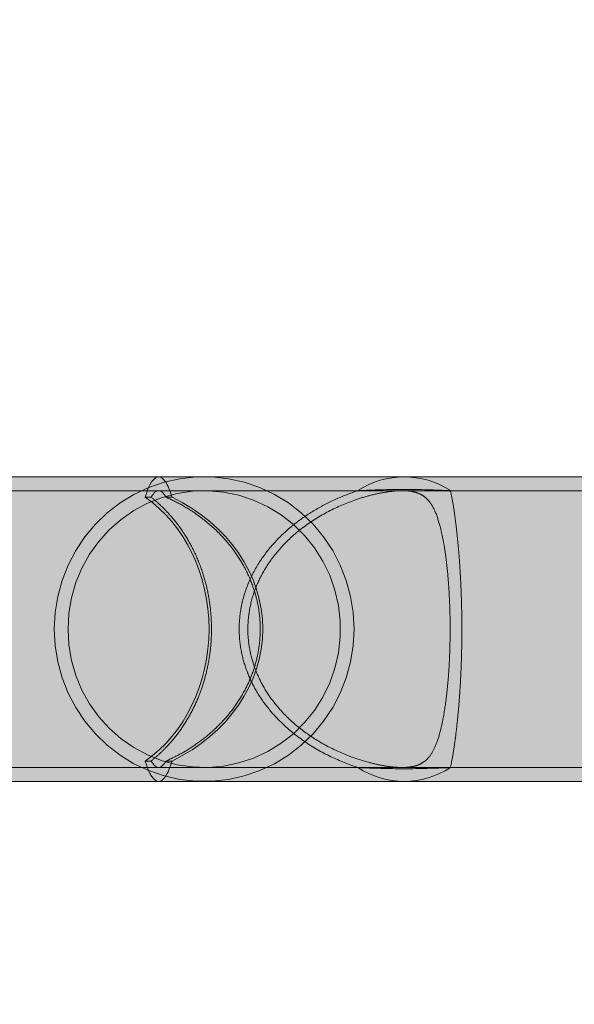
# Model space of a CAD drawing. Extents: x 0 to 5.9, y -4.8 to 5.5.
# Drawn here: x 2.7 to 2.8, y -3 to -2.8 of the extents above; entities that cross this region are included whole.
import ezdxf

# ---------------------------------------------------------------- set-up
doc = ezdxf.new("R2010")
doc.units = 0
doc.header["$LTSCALE"] = 0.5
doc.header["$MEASUREMENT"] = 0
doc.linetypes.add('HIDDEN', pattern=[1.905, 1.27, -0.635])
doc.layers.get('0').update_dxf_attribs({"linetype": 'CONTINUOUS'})
doc.layers.get('Defpoints').update_dxf_attribs({"linetype": 'CONTINUOUS'})
doc.layers.add('0-COTAS', color=2, linetype='CONTINUOUS')
doc.styles.add('ARIAL', font='ARIAL.TTF')
doc.dimstyles.new('D100', dxfattribs={"dimtxt": 0.18, "dimasz": 0.1, "dimexe": 0.18, "dimexo": 0.18, "dimgap": 0.09, "dimtad": 0, "dimtoh": 1, "dimdec": 0, "dimlfac": 1000, "dimzin": 0, "dimdsep": 46, "dimtxsty": 'ARIAL', "dimblk1": 'ARCHTICK', "dimblk2": 'ARCHTICK', "dimsah": 1, "dimcen": 0, "dimadec": 0, "dimazin": 0, "dimtfac": 1, "dimtdec": 0, "dimtofl": 0, "dimtmove": 1, "dimatfit": 3, "dimldrblk": 'ARCHTICK', "dimfxl": 1, "dimtolj": 1, "dimtzin": 0, "dimarcsym": 0})

# ---------------------------------------------------------------- blocks, each defined once
blk = doc.blocks.new('A$C068C585F')
at = {"layer": '0-COTAS'}
h = blk.add_hatch(color=253, dxfattribs=at)
edge = h.paths.add_edge_path(flags=16)
edge.add_line((-2.507840717843461, 0.2039799765996193), (-2.507840717843461, -0.2039711025641262))
edge.add_arc((-2.497808727513466, -0.1238520568768964), 0.0807446735816892, 177.340992076721, 262.862936554239, ccw=False)
edge.add_line((-2.578466465038392, -0.120106167239765), (-2.578466465038392, 0.1201061672399906))
edge.add_arc((-2.497791258470632, 0.1238458243523852), 0.0807618349845336, 97.1480291369682, 182.6540161281314, ccw=False)
edge = h.paths.add_edge_path()
edge.add_arc((-2.497922932990625, 0.1240591691357724), 0.1124591745804724, 94.9663237629045, 182.0143931544482, ccw=False)
edge.add_line((-2.507658546576617, 0.2360961441727012), (-2.507658546576617, 0.2502211873427376))
edge.add_arc((-2.496019956313143, 0.2502714606549325), 0.0116386988416646, 138.0616295651753, 180.2474896556251, ccw=False)
edge.add_arc((-2.488218939089715, 0.2425612865440634), 0.0226005643629395, 110.46132237140031, 136.739023058628, ccw=False)
edge.add_arc((-2.477630556876048, 0.2166554422053863), 0.0505807858766885, 68.55955449865479, 111.4404222791681, ccw=False)
edge.add_arc((-2.467042004542028, 0.2425614510094651), 0.0226003504539384, 43.26091473610222, 69.53888398304173, ccw=False)
edge.add_arc((-2.459231664367882, 0.2502772344701527), 0.0116278018226653, -0.276172258418228, 41.94836708175711, ccw=False)
edge.add_line((-2.447603997622284, 0.2502211873427376), (-2.447605459228093, 0.2362088022833273))
edge.add_line((-2.447605459228093, 0.2362088022833273), (-2.312275317742282, 0.2362088022833273))
edge.add_arc((-2.312275317742282, 0.2201946436684747), 0.0160141586148526, -90, 90, ccw=False)
edge.add_line((-2.312275317742282, 0.2041804850536222), (-2.351852053428034, 0.2041804850536222))
edge.add_arc((-2.35066174990465, 0.163449066520283), 0.0407488070772118, 91.67389122712814, 131.4040656253927)
edge.add_arc((-2.330206706680745, 0.1397255152454901), 0.0720720806735501, 131.127941223721, 152.3992609553904)
edge.add_arc((-2.293038063811377, 0.1212393060204429), 0.1135787336913172, 152.8220392302976, 180.5716311908737)
edge.add_line((-2.406611144880033, 0.1201061672399906), (-2.406611144880033, 0.0300265418100825))
edge.add_line((-2.406611144880033, 0.0300265418100825), (-2.060011674239677, 0.0300265418100825))
edge.add_line((-2.060011674239677, 0.0300265418100825), (-2.060011674239677, 0.0925818405100314))
edge.add_line((-2.060011674239677, 0.0925818405100314), (-2.059010791190542, 0.0935827272877532))
edge.add_line((-2.059010791190542, 0.0935827272877532), (-2.039993978767551, 0.0935827272877532))
edge.add_line((-2.039993978767551, 0.0935827272877532), (-2.039993978767551, 0.0950840499971624))
edge.add_line((-2.039993978767551, 0.0950840499971624), (-2.055007249672535, 0.0950840499971624))
edge.add_line((-2.055007249672535, 0.0950840499971624), (-2.055007249672535, 0.1221079407954333))
edge.add_line((-2.055007249672535, 0.1221079407954333), (-2.213147034301223, 0.1221079407954333))
edge.add_arc((-2.211731579570955, 0.1255251743541472), 0.003698783217254, 202.500073828807, 247.5001396145717, ccw=False)
edge.add_line((-2.215148807856666, 0.1241097068937038), (-2.215148807856666, 0.1281132540045893))
edge.add_arc((-2.211731587870472, 0.1266977948166832), 0.0036987723837333, 112.49989876907381, 157.4999953629484, ccw=False)
edge.add_line((-2.213147040744225, 0.1301150174182784), (-2.195128894807869, 0.1301150126456871))
edge.add_line((-2.195128894807869, 0.1301150126456871), (-2.195128894807869, 0.1541362505679662))
edge.add_line((-2.195128894807869, 0.1541362505679662), (-2.204637304540146, 0.1541362514031692))
edge.add_arc((-2.204283438343414, 0.1549905599745869), 0.0009246969343453, 202.4999999999904, 247.50000000000972, ccw=False)
edge.add_line((-2.205137746914831, 0.1546366937778543), (-2.205137746914831, 0.159641117524707))
edge.add_arc((-2.205992055486252, 0.1592872513279726), 0.0009246969343485, 22.50000000002886, 67.49999999990976)
edge.add_line((-2.205638189289516, 0.1601415598993925), (-2.218782643269673, 0.1601415563199495))
edge.add_arc((-2.215268128861183, 0.1685176690960297), 0.009083560797677, 201.7887000287784, 247.2376750336283, ccw=False)
edge.add_line((-2.223702751451724, 0.1651459902085568), (-2.223702751451724, 0.2532238327615563))
edge.add_arc((-2.219561061698966, 0.2540727375551608), 0.0042277929652128, 79.3902079514969, 191.5832462561491, ccw=False)
edge.add_line((-2.218782643269676, 0.2582282517358188), (-2.151457455534672, 0.2582282517358192))
edge.add_arc((-2.15146057561281, 0.2533043731733144), 0.0049238795510432, -0.9372348426762755, 89.9636938070638, ccw=False)
edge.add_line((-2.146537354809793, 0.2532238327615559), (-2.146537354809793, 0.1651459902085568))
edge.add_arc((-2.154971795977199, 0.1685174854931515), 0.0090833241855874, 292.76176117887775, 338.2119505867138, ccw=False)
edge.add_line((-2.151457455534672, 0.1601415563199495), (-2.164601914565326, 0.160141559899392))
edge.add_arc((-2.164248053945747, 0.1592872647924128), 0.000924682360542, 112.4999999999681, 157.5003369306681)
edge.add_line((-2.165102351133606, 0.1596411203882617), (-2.165102351133606, 0.1546366864996544))
edge.add_arc((-2.16595666705816, 0.15499057703888), 0.0009247130434356, 292.49951156863375, 337.49878088746595, ccw=False)
edge.add_line((-2.16560280197964, 0.1541362505679662), (-2.175111203996475, 0.1541362505679662))
edge.add_line((-2.175111203996475, 0.1541362505679662), (-2.175113420268147, 0.1301150174182775))
edge.add_line((-2.175113420268147, 0.1301150174182775), (-2.044998402402546, 0.1301150126456871))
edge.add_line((-2.044998402402546, 0.1301150126456871), (-2.044998402402546, 0.1331176729788517))
edge.add_arc((-2.020432940989203, 0.1333813834423054), 0.0245668768397397, 142.7721785617036, 180.6150471162315, ccw=False)
edge.add_arc((-2.025594238119475, 0.1366773752562791), 0.0184699549477984, 88.0964132113308, 141.2267589359712, ccw=False)
edge.add_arc((-2.024353707530984, 0.1367067208764103), 0.0184410786193978, 38.728373663173784, 91.94844339785249, ccw=False)
edge.add_arc((-2.029579397957204, 0.1333645310648821), 0.024617622374919, -0.5745544107924161, 37.18735419255319, ccw=False)
edge.add_line((-2.004963013322586, 0.1331176729788517), (-2.004963013322586, 0.1301150126456871))
edge.add_line((-2.004963013322586, 0.1301150126456871), (-1.836814381423909, 0.1301150126456871))
edge.add_arc((-1.838229825868446, 0.1266977840997123), 0.003698774649934, 22.500169785370304, 67.5002571021754, ccw=False)
edge.add_line((-1.834812607868467, 0.1281132540045893), (-1.834812605482176, 0.1241097089220546))
edge.add_arc((-1.838229827991908, 0.1255251688312327), 0.0036987749911979, 292.4997763117163, 337.4999999999955, ccw=False)
edge.add_line((-1.836814381423909, 0.1221079407954333), (-1.994954166052596, 0.1221079407954333))
edge.add_line((-1.994954166052596, 0.1221079407954333), (-1.994954166052596, 0.0950840499971624))
edge.add_line((-1.994954166052596, 0.0950840499971624), (-2.009967436957581, 0.0950840499971624))
edge.add_line((-2.009967436957581, 0.0950840499971624), (-2.009967436957581, 0.0935827272877532))
edge.add_line((-2.009967436957581, 0.0935827272877532), (-1.99095062453459, 0.0935827272877532))
edge.add_line((-1.99095062453459, 0.0935827272877532), (-1.989949741485455, 0.0925818405100314))
edge.add_line((-1.989949741485455, 0.0925818405100314), (-1.989949741485455, 0.0300265418100825))
edge.add_line((-1.989949741485455, 0.0300265418100825), (-1.872290641670706, 0.0300265418100825))
edge.add_arc((-1.820283153621766, 1.6439806e-08), 0.0600530685225368, 89.99999501476191, 150.0000097950575, ccw=False)
edge.add_arc((-1.782099324842133, 0.9360159741881041), 0.8767947237991247, 267.5040177579016, 274.7720552080705)
edge.add_arc((-1.730485068665575, 0.2537652697330288), 0.1926886410256815, 276.3548480873986, 299.1638664105553)
edge.add_arc((-1.397151496091493, -0.3229022664578363), 0.4734179012619604, 115.6869034791975, 120.3816496860542, ccw=False)
edge.add_line((-1.602355956497039, 0.1037306421005022), (-1.602355956497039, 0.1751548281570812))
edge.add_line((-1.602355956497039, 0.1751548281570812), (-1.625253562582356, 0.1751548281570812))
edge.add_arc((-1.625253563632418, 0.1851636807428618), 0.0100088525857807, 180.0000120741774, 270.00000601109224, ccw=False)
edge.add_line((-1.635262416218199, 0.1851636786336548), (-1.635262416218199, 0.2151902211147698))
edge.add_arc((-1.625253568724494, 0.2151902211147698), 0.010008847493705, 90, 180, ccw=False)
edge.add_line((-1.625253568724494, 0.2251990686084748), (-1.602355956497039, 0.2251990626427371))
edge.add_line((-1.602355956497039, 0.2251990626427371), (-1.602355956497039, 0.2502211873427376))
edge.add_arc((-1.590728289751539, 0.2502772344701518), 0.0116278018225677, 138.051632918002, 180.2761722583964, ccw=False)
edge.add_arc((-1.582917810617058, 0.2425612865453419), 0.0226005643612261, 110.4613223770287, 136.7390230591254, ccw=False)
edge.add_arc((-1.572329428735588, 0.2150107041754494), 0.0521151728084588, 69.22054054315998, 110.77943623465899, ccw=False)
edge.add_arc((-1.561740876067135, 0.2425614510107579), 0.0226003504522075, 43.26091473559711, 69.538883977421, ccw=False)
edge.add_arc((-1.553930535894053, 0.2502772344701367), 0.0116278018226059, -0.2761722583210826, 41.94836708187012, ccw=False)
edge.add_line((-1.542302869148514, 0.2502211873427376), (-1.542302869148514, 0.1094008219234088))
edge.add_arc((-1.556011907078659, 0.0507702356904289), 0.0602119868713286, 38.661730928874476, 76.83950459523248, ccw=False)
edge.add_arc((-1.554792345088427, 0.0581889816314378), 0.0548562384603223, 2.765633865486791, 33.39957346095417, ccw=False)
edge.add_line((-1.5, 0.0608358321611258), (-1.5, -0.0608358321609002))
edge.add_arc((-1.554792345088427, -0.0581889816312122), 0.0548562384603223, 326.6004265390458, 357.2343661345132, ccw=False)
edge.add_arc((-1.556011907078659, -0.0507702356902033), 0.0602119868713285, 283.1604954047675, 321.33826907112547, ccw=False)
edge.add_line((-1.542302869148514, -0.1094008219231832), (-1.542302869148514, -0.250221187342512))
edge.add_arc((-1.553930535894053, -0.2502772344699107), 0.0116278018226058, -41.94836708187171, 0.27617225831892256, ccw=False)
edge.add_arc((-1.561740876067136, -0.2425614510105323), 0.0226003504522081, 290.46111602258077, 316.7390852644045, ccw=False)
edge.add_arc((-1.572329428735588, -0.2150107041752243), 0.0521151728084589, 249.220563765341, 290.77945945683996, ccw=False)
edge.add_arc((-1.582917810617058, -0.2425612865451159), 0.022600564361227, 223.2609769408738, 249.53867762297, ccw=False)
edge.add_arc((-1.590728289751539, -0.2502772344699267), 0.0116278018225674, 179.7238277416014, 221.9483670819964, ccw=False)
edge.add_line((-1.602355956497039, -0.250221187342512), (-1.602355956497039, -0.2251990626425115))
edge.add_line((-1.602355956497039, -0.2251990626425115), (-1.625253568724494, -0.2251990686082497))
edge.add_arc((-1.625253568724494, -0.2151902211145451), 0.0100088474937046, 179.9999999999949, 270, ccw=False)
edge.add_line((-1.635262416218199, -0.2151902211145442), (-1.635262416218199, -0.1851636786334296))
edge.add_arc((-1.625253563632418, -0.1851636807426367), 0.0100088525857809, 89.9999939889077, 179.9999879258227, ccw=False)
edge.add_line((-1.625253562582356, -0.175154828156856), (-1.602355956497039, -0.175154828156856))
edge.add_line((-1.602355956497039, -0.175154828156856), (-1.602355956497039, -0.1037306421002766))
edge.add_arc((-1.397151496091493, 0.3229022664580614), 0.4734179012619599, 239.6183503139458, 244.3130965208025, ccw=False)
edge.add_arc((-1.730485068665575, -0.2537652697328037), 0.1926886410256819, 60.83613358944479, 83.64515191260143)
edge.add_arc((-1.782099324842133, -0.9360159741878781), 0.8767947237991243, 85.22794479192945, 92.49598224209844)
edge.add_arc((-1.820283153621766, -1.64395804e-08), 0.0600530685225371, 209.9999902049425, 270.0000049852381, ccw=False)
edge.add_line((-1.872290641670706, -0.0300265418098569), (-1.989949741485455, -0.0300265418098569))
edge.add_line((-1.989949741485455, -0.0300265418098569), (-1.989949741485455, -0.0925818405098058))
edge.add_line((-1.989949741485455, -0.0925818405098058), (-1.99095062453459, -0.0935827272875276))
edge.add_line((-1.99095062453459, -0.0935827272875276), (-2.009967436957581, -0.0935827272875276))
edge.add_line((-2.009967436957581, -0.0935827272875276), (-2.009967436957581, -0.0950840499969368))
edge.add_line((-2.009967436957581, -0.0950840499969368), (-1.994954166052596, -0.0950840499969368))
edge.add_line((-1.994954166052596, -0.0950840499969368), (-1.994954166052596, -0.1221079407952077))
edge.add_line((-1.994954166052596, -0.1221079407952077), (-1.836814381423909, -0.1221079407952077))
edge.add_arc((-1.838229827991908, -0.1255251688310066), 0.0036987749911975, 22.50000000000722, 67.5002236882874, ccw=False)
edge.add_line((-1.834812605482176, -0.1241097089218286), (-1.834812607868467, -0.1281132540043632))
edge.add_arc((-1.838229825868446, -0.1266977840994867), 0.0036987746499342, 292.49974289783086, 337.49983021463873, ccw=False)
edge.add_line((-1.836814381423909, -0.1301150126454615), (-2.004963013322586, -0.1301150126454615))
edge.add_line((-2.004963013322586, -0.1301150126454615), (-2.004963013322586, -0.1331176729786261))
edge.add_arc((-2.029579397957204, -0.1333645310646565), 0.024617622374919, -37.18735419255319, 0.5745544107924161, ccw=False)
edge.add_arc((-2.024353707530984, -0.1367067208761856), 0.0184410786193973, 268.0515566021474, 321.2716263368284, ccw=False)
edge.add_arc((-2.025594238119475, -0.1366773752560544), 0.0184699549477976, 218.7732410640267, 271.90358678866926, ccw=False)
edge.add_arc((-2.020432940989203, -0.1333813834420798), 0.0245668768397398, 179.3849528837686, 217.2278214382964, ccw=False)
edge.add_line((-2.044998402402546, -0.1331176729786261), (-2.044998402402546, -0.1301150126454615))
edge.add_line((-2.044998402402546, -0.1301150126454615), (-2.175113420268147, -0.1301150174180519))
edge.add_line((-2.175113420268147, -0.1301150174180519), (-2.175111203996475, -0.1541362505677402))
edge.add_line((-2.175111203996475, -0.1541362505677402), (-2.16560280197964, -0.1541362505677402))
edge.add_arc((-2.165956667058161, -0.1549905770386539), 0.0009247130434359, 22.50121911249812, 67.50048843134078, ccw=False)
edge.add_line((-2.165102351133606, -0.1546366864994288), (-2.165102351133606, -0.2562265080088402))
edge.add_arc((-2.167104130570504, -0.2562264859156231), 0.00200177943702, 270.2113349257306, 359.99936763857767, ccw=False)
edge.add_line((-2.167096747043253, -0.2582282517355932), (-2.203143356811766, -0.2582282517355932))
edge.add_arc((-2.203135976878172, -0.2562264945468389), 0.0020017707926107, 180.0003853167709, 269.7887670219558, ccw=False)
edge.add_line((-2.205137747670738, -0.2562265080088402), (-2.205137746914831, -0.1546366937776291))
edge.add_arc((-2.204283438343414, -0.1549905599743617), 0.0009246969343453, 112.4999999999904, 157.5000000000097, ccw=False)
edge.add_line((-2.204637304540146, -0.1541362514029441), (-2.195128894807869, -0.1541362505677402))
edge.add_line((-2.195128894807869, -0.1541362505677402), (-2.195128894807869, -0.1301150126454615))
edge.add_line((-2.195128894807869, -0.1301150126454615), (-2.213147040744225, -0.1301150174180528))
edge.add_arc((-2.211731587870472, -0.126697794816458), 0.0036987723837332, 202.5000046370363, 247.5001012309173, ccw=False)
edge.add_line((-2.215148807856666, -0.1281132540043632), (-2.215148807856666, -0.1241097068934778))
edge.add_arc((-2.211731579570955, -0.1255251743539203), 0.0036987832172529, 112.49986038542991, 157.4999261712031, ccw=False)
edge.add_line((-2.213147034301223, -0.1221079407952077), (-2.055007249672535, -0.1221079407952077))
edge.add_line((-2.055007249672535, -0.1221079407952077), (-2.055007249672535, -0.0950840499969368))
edge.add_line((-2.055007249672535, -0.0950840499969368), (-2.039993978767551, -0.0950840499969368))
edge.add_line((-2.039993978767551, -0.0950840499969368), (-2.039993978767551, -0.0935827272875276))
edge.add_line((-2.039993978767551, -0.0935827272875276), (-2.059010791190542, -0.0935827272875276))
edge.add_line((-2.059010791190542, -0.0935827272875276), (-2.060011674239677, -0.0925818405098058))
edge.add_line((-2.060011674239677, -0.0925818405098058), (-2.060011674239677, -0.0300265418098569))
edge.add_line((-2.060011674239677, -0.0300265418098569), (-2.406611144880033, -0.0300265418098569))
edge.add_line((-2.406611144880033, -0.0300265418098569), (-2.406611144880033, -0.120106167239765))
edge.add_arc((-2.293038063811376, -0.1212393060202173), 0.1135787336913181, 179.4283688091262, 207.1779607697024)
edge.add_arc((-2.330206706680746, -0.1397255152452645), 0.0720720806735492, 207.6007390446104, 228.8720587762798)
edge.add_arc((-2.35066174990465, -0.163449066520057), 0.0407488070772123, 228.5959343746077, 268.3261087728719)
edge.add_line((-2.351852053428034, -0.2041804850533966), (-2.312275317742282, -0.2041804850533966))
edge.add_arc((-2.312275317742282, -0.2201946436682487), 0.0160141586148521, -90, 90, ccw=False)
edge.add_line((-2.312275317742282, -0.2362088022831017), (-2.447605459228093, -0.2362088022831017))
edge.add_line((-2.447605459228093, -0.2362088022831017), (-2.447603997622284, -0.250221187342512))
edge.add_arc((-2.459231664367883, -0.2502772344699267), 0.0116278018226663, -41.9483670817574, 0.276172258418228, ccw=False)
edge.add_arc((-2.467042004542026, -0.2425614510092391), 0.0226003504539378, 290.461116016954, 316.739085263893, ccw=False)
edge.add_arc((-2.477630556876049, -0.2166554422051607), 0.0505807858766883, 248.5595777208336, 291.44044550134674, ccw=False)
edge.add_arc((-2.488218939089715, -0.2425612865438378), 0.0226005643629399, 223.2609769413728, 249.5386776286002, ccw=False)
edge.add_arc((-2.496019956313138, -0.2502714606547061), 0.0116386988416687, 179.7525103443794, 221.938370434815, ccw=False)
edge.add_line((-2.507658546576617, -0.250221187342512), (-2.507658546576617, -0.2360961441724756))
edge.add_arc((-2.497922932990625, -0.1240591691355464), 0.1124591745804728, 177.985606845552, 265.03367623709556, ccw=False)
edge.add_line((-2.610312611001255, -0.120106167239765), (-2.610312611001255, 0.1201061672399906))
at = {"color": 7, "linetype": 'Continuous', "lineweight": 15}
for p, q in [((-2.321953325690308, 0.0300265418100825), (-2.406611144880033, 0.0300265418100825)), ((-1.872290641670706, 0.0300265418100825), (-2.321953325690308, 0.0300265418100825)), ((-2.406611144880033, -0.0300265418098564), (-2.321953325690308, -0.0300265418098564)), ((-2.321953325690308, -0.0300265418098564), (-1.872290641670706, -0.0300265418098564))]:
    blk.add_line(p, q, dxfattribs=at)
at = {"color": 7, "linetype": 'HIDDEN', "lineweight": 0}
for p, q in [((-2.321953325690308, 0.0272741087642277), (-2.426101330223586, 0.0272741087642277)), ((-1.728007911062684, 0.0272741087642277), (-2.321953325690308, 0.0272741087642277)), ((-2.323403954541108, 0.0260037477369912), (-2.324600562268091, 0.0260037477369912)), ((-2.319306089112525, 0.0260037477369912), (-2.320502696839509, 0.0260037477369912)), ((-2.324600562268091, -0.0260037477367652), (-2.323403954541108, -0.0260037477367652)), ((-2.320502696839509, -0.0260037477367652), (-2.319306089112525, -0.0260037477367652)), ((-2.426101330223586, -0.0272741087640021), (-2.321953325690308, -0.0272741087640021)), ((-2.321953325690308, -0.0272741087640021), (-1.728007911062684, -0.0272741087640021))]:
    blk.add_line(p, q, dxfattribs=at)
at = {"color": 7, "linetype": 'HIDDEN', "lineweight": 0, "flags": 128}
for points in [[(-2.283385963044576, 1.128e-13), (-2.283559327390702, -0.0032464401956305), (-2.284077302592095, -0.0064548189829678), (-2.284933893082069, -0.0095875207525853), (-2.286118986934723, -0.0126078182308427), (-2.287618743637909, -0.0154802996359362), (-2.289415564264543, -0.0181712893090311), (-2.291488389759503, -0.020649236885455), (-2.29381287991177, -0.0228850910854659), (-2.29636183095609, -0.0248526380834573), (-2.299105324716419, -0.0265288128449064), (-2.302011235693653, -0.0278939582631206), (-2.305045439866464, -0.0289320749745152), (-2.308172381436404, -0.0296309891449953), (-2.311355430772184, -0.02998250534199), (-2.314557242353957, -0.02998250534199), (-2.317740291689737, -0.0296309891449953), (-2.320867263088367, -0.0289320749745152), (-2.323901467261178, -0.0278939582631206), (-2.326807348409723, -0.0265288128449064), (-2.329550842170051, -0.0248526380834573), (-2.332099793214371, -0.0228850910854659), (-2.334424313195329, -0.020649236885455), (-2.336497108861599, -0.0181712893090311), (-2.338293929488233, -0.0154802996359362), (-2.339793686191419, -0.0126078182308427), (-2.340978809872763, -0.0095875207525853), (-2.341835370534046, -0.0064548189829678), (-2.342353375564129, -0.0032464401956305), (-2.342526710081566, 1.128e-13), (-2.342353375564129, 0.0032464401958565), (-2.341835370534046, 0.0064548189831934), (-2.340978809872763, 0.0095875207528109), (-2.339793686191419, 0.0126078182310687), (-2.338293929488233, 0.0154802996361618), (-2.336497108861599, 0.0181712893092567), (-2.334424313195329, 0.0206492368856806), (-2.332099793214371, 0.0228850910856919), (-2.329550842170051, 0.0248526380836829), (-2.326807348409723, 0.026528812845132), (-2.323901467261178, 0.0278939582633462), (-2.320867263088367, 0.0289320749747408), (-2.317740291689737, 0.0296309891452209), (-2.314557242353957, 0.0299825053422156), (-2.311355430772184, 0.0299825053422156), (-2.308172381436404, 0.0296309891452209), (-2.305045439866464, 0.0289320749747408), (-2.302011235693653, 0.0278939582633462), (-2.299105324716419, 0.026528812845132), (-2.29636183095609, 0.0248526380836829), (-2.29381287991177, 0.0228850910856919), (-2.291488389759503, 0.0206492368856806), (-2.289415564264543, 0.0181712893092567), (-2.287618743637909, 0.0154802996361618), (-2.286118986934723, 0.0126078182310687), (-2.284933893082069, 0.0095875207528109), (-2.284077302592095, 0.0064548189831934), (-2.283559327390702, 0.0032464401958565), (-2.283385963044576, 1.128e-13)], [(-2.339816087537589, 1.128e-13), (-2.339641022956134, 0.0031090142943415), (-2.339118066363515, 0.0061774974578488), (-2.338254048529738, 0.0091654475861231), (-2.337060244699612, 0.012033912371682), (-2.335552195620613, 0.0147454968909107), (-2.333749588228124, 0.0172648513497507), (-2.331675927529845, 0.0195591306319547), (-2.329358208490201, 0.0215984286793845), (-2.326826647572136, 0.0233561569435148), (-2.32411429496414, 0.0248094032618593), (-2.321256467835143, 0.0259392189591123), (-2.318290422218922, 0.026730879848186), (-2.315254875755062, 0.027174061473763), (-2.312189321629088, 0.0272629863914538), (-2.309133789942945, 0.0269964987395222), (-2.306128101997749, 0.0263780698317637), (-2.303211422863434, 0.0254157608716441), (-2.300421784119716, 0.0241221204161759), (-2.297795546939675, 0.0225140109966606), (-2.295366954659399, 0.0206123965892702), (-2.29316765551895, 0.0184420685639584), (-2.291226344718084, 0.0160313194331661), (-2.289568316985898, 0.0134115774503663), (-2.288215198122622, 0.0106169955334323), (-2.287184587055342, 0.0076840047664346), (-2.286489996180615, 0.0046508408691857), (-2.286140403934124, 0.0015570464309795), (-2.286140403934124, -0.0015570464307539), (-2.286489996180615, -0.0046508408689601), (-2.287184587055342, -0.0076840047662086), (-2.288215198122622, -0.0106169955332067), (-2.289568316985898, -0.0134115774501407), (-2.291226344718084, -0.0160313194329405), (-2.29316765551895, -0.0184420685637328), (-2.295366954659399, -0.0206123965890441), (-2.297795546939675, -0.022514010996435), (-2.300421784119716, -0.0241221204159503), (-2.303211422863434, -0.0254157608714181), (-2.306128101997749, -0.0263780698315381), (-2.309133789942945, -0.0269964987392966), (-2.312189321629088, -0.0272629863912282), (-2.315254875755062, -0.0271740614735374), (-2.318290422218922, -0.0267308798479604), (-2.321256467835143, -0.0259392189588867), (-2.32411429496414, -0.0248094032616333), (-2.326826647572136, -0.0233561569432888), (-2.329358208490201, -0.0215984286791589), (-2.331675927529845, -0.0195591306317291), (-2.333749588228124, -0.0172648513495251), (-2.335552195620613, -0.0147454968906851), (-2.337060244699612, -0.0120339123714564), (-2.338254048529738, -0.0091654475858975), (-2.339118066363515, -0.0061774974576232), (-2.339641022956134, -0.0031090142941159), (-2.339816087537589, 1.128e-13)]]:
    blk.add_lwpolyline(points, dxfattribs=at)
at = {"color": 7, "linetype": 'HIDDEN', "lineweight": 0}
for centre, start, end in [((-2.273534307377867, 0.0132263378717315), 57.0213570778869, 122.9786429221131), ((-2.273534307377867, -0.0132263378715059), 237.0213570778869, 302.9786429221131)]:
    blk.add_arc(centre, 0.0167829075401856, start, end, dxfattribs=at)
at = {"color": 7, "linetype": 'Continuous', "lineweight": 15}
for centre, ratio, start_param, end_param in [((-2.321953324511906, 1.128e-13), 0.1763269807084621, 0, 0.5235987755982898), ((-2.337198199661027, 1.128e-13), 0.8390996311772768, 3.665191429188114, 5.759586531581295), ((-2.321953324511906, 1.128e-13), 0.1763269807084621, 2.617993877991502, 3.141592653589792)]:
    blk.add_ellipse(centre, major_axis=(0, 0.0300265424811149), ratio=ratio, start_param=start_param, end_param=end_param, dxfattribs=at)
at = {"color": 7, "linetype": 'HIDDEN', "lineweight": 0}
for centre, major_axis, ratio, start_param, end_param in [((-2.321953324511906, 1.128e-13), (0, 0.0300265424811149), 0.1763269807084621, 5.759586531581311, 6.283185307179586), ((-2.321953324511906, 1.128e-13), (0, 0.027274109420346), 0.1763269807084612, 5.976774881909513, 6.589595732449675), ((-2.337198199661027, 1.128e-13), (0.0357842398750514, 0), 0.8390996311772797, 5.23598775598301, 7.330382858376178), ((-2.321953324511906, 1.128e-13), (0, 0.027274109420346), 0.1763269807084612, 2.835182228319704, 3.448003078860038), ((-2.321953324511906, 1.128e-13), (0, 0.0300265424811149), 0.1763269807084621, 3.141592653589792, 3.665191429188189)]:
    blk.add_ellipse(centre, major_axis=major_axis, ratio=ratio, start_param=start_param, end_param=end_param, dxfattribs=at)
for points, knots in [([(-2.282669686712238, 0.0273050746730066), (-2.284177374237955, 0.0267490241224859), (-2.287196801872296, 0.0256354283874982), (-2.291460457370355, 0.023360314841745), (-2.295470044545589, 0.020588562387001), (-2.299076071440081, 0.0172406613963356), (-2.302159130407511, 0.0133185391092536), (-2.304473654483978, 0.0088778137453889), (-2.305820397208113, 0.0042941058585368), (-2.306184474261481, -0.0002048694801586), (-2.305776264309898, -0.0043264655755575), (-2.304675974489735, -0.0081903760188942), (-2.303010030181351, -0.0118075361347172), (-2.300758189616871, -0.0151975277477594), (-2.297571269941065, -0.0187855737289238), (-2.293332518494448, -0.0222237504343421), (-2.288157996963962, -0.0252494031113062), (-2.284463339988994, -0.0266332536817906), (-2.282669686712238, -0.027305074672781)], [0, 0, 0, 0, 0.0627479963792209, 0.1256646559948343, 0.1883085387959984, 0.2528354796347663, 0.3172965612956134, 0.3823991041062855, 0.4474301171225977, 0.5026280749038433, 0.557827171664031, 0.6083845084965672, 0.6589672310917079, 0.7129073108966719, 0.7668826141738823, 0.8460129131189178, 0.9252435490401811, 1, 1, 1, 1]), ([(-2.266266338264954, 0.0195686310697116), (-2.266571075626064, 0.0206887813907417), (-2.267180595639378, 0.0229292485133175), (-2.268283795804995, 0.0249029844197408), (-2.269472649844048, 0.0261199227247988), (-2.270570317374835, 0.0267561495602138), (-2.271869673141572, 0.0271330615233185), (-2.273327491022963, 0.0272980866353723), (-2.275095018720675, 0.0272585737281452), (-2.277348529990493, 0.0269973193230864), (-2.280067941345245, 0.0264313511720262), (-2.283921807169626, 0.0252788788566116), (-2.288488403931763, 0.0233264602950438), (-2.293190166070783, 0.0204090501240706), (-2.297121818906811, 0.0169885493855384), (-2.300073713866904, 0.0134464497487095), (-2.302233942691995, 0.0097047620501716), (-2.303665763154021, 0.0059190969471774), (-2.304384596068485, 0.0019264708134625), (-2.30437660444779, -0.0020196898142708), (-2.303675532334851, -0.0057766251625622), (-2.302416450877972, -0.0092942277191326), (-2.300598979254237, -0.0125982099175683), (-2.298003204039304, -0.0160421817473959), (-2.294511131632519, -0.0193833838761157), (-2.290100695902289, -0.0224195872556567), (-2.28529062006154, -0.0247797465143971), (-2.281165948704135, -0.0261582298963381), (-2.278008684545387, -0.0268689070694541), (-2.275828306648993, -0.0271989451906811), (-2.273852925903023, -0.0273095040181941), (-2.272104371993267, -0.0271915846909248), (-2.270700629506089, -0.0268129456529702), (-2.269272417315795, -0.0260151762052434), (-2.268025798019487, -0.0245799152152571), (-2.26695976873549, -0.0221883843077353), (-2.266077467872265, -0.0190279673443392), (-2.265435736736041, -0.015387822165363), (-2.264977732482083, -0.0115669468377089), (-2.2646731443888, -0.0077905780054794), (-2.264490413552136, -0.0037346004224741), (-2.264437596052321, 0.0003144993267035), (-2.264508749855667, 0.004195817725245), (-2.264678847473854, 0.0078051386521549), (-2.264946011484164, 0.0111979851515254), (-2.265301320492839, 0.0143180887855006), (-2.265731554429204, 0.0171510610608752), (-2.26608804873205, 0.0187626466722342), (-2.266266338264954, 0.0195686310697116)], [0, 0, 0, 0, 0.0315944645141042, 0.0631936247039778, 0.0798265019952905, 0.0964348377039956, 0.1090223538096821, 0.1215881463092509, 0.1342422370960814, 0.146912006409124, 0.1648296112102366, 0.1827951873263073, 0.2146710873808055, 0.2465527156329132, 0.2730838936665826, 0.2995869562741247, 0.3214421947112188, 0.3432815917002137, 0.3652334947340541, 0.3871808325916374, 0.4071960152787316, 0.4272197560281676, 0.4478334417477045, 0.4684599630349826, 0.4974092501394178, 0.5263893071220463, 0.5558632769403041, 0.5852797906354383, 0.5987049218341056, 0.6121053870410615, 0.6257040238343112, 0.6393028575040992, 0.6545448795757063, 0.6698256545946123, 0.6981520397465188, 0.7265172561408637, 0.7569970512473012, 0.7874374891168643, 0.8100487296853509, 0.8326414064720722, 0.8553816942036112, 0.8781122515771302, 0.8983991129289826, 0.9186929138910475, 0.9389489083460183, 0.9592169893126099, 0.9796036462074978, 1, 1, 1, 1]), ([(-2.282669686712238, 0.0273050746730066), (-2.279626400631177, 0.0274123849660577), (-2.27353615331653, 0.0276271351428998), (-2.267445894854259, 0.0274124713425099), (-2.264398928043497, 0.0273050746730066)], [0, 0, 0, 0, 0.4996982755923902, 1, 1, 1, 1]), ([(-2.264398928043497, -0.027305074672781), (-2.26424174498192, -0.026530676303886), (-2.263940582078605, -0.0250469282539432), (-2.263453244883431, -0.0218160883798526), (-2.263040516213892, -0.0183470329962718), (-2.262709614640786, -0.0147387008113857), (-2.26246692469383, -0.0113221271310229), (-2.262284371196096, -0.0076786845301946), (-2.262164700402681, -0.0037741869739132), (-2.262128325062558, 0.0003884771407141), (-2.26218578683591, 0.0049012953005043), (-2.262357839121519, 0.0094513673589431), (-2.262631117589369, 0.0138200840888452), (-2.262972094622039, 0.0176690481014421), (-2.26339781524669, 0.0214079188414895), (-2.263895984529468, 0.0248162509107015), (-2.264231202526679, 0.026475082357452), (-2.264398928043497, 0.0273050746730066)], [0, 0, 0, 0, 0.085141541028211, 0.1631312778331418, 0.2410227890578148, 0.2945677473793743, 0.3480779050242666, 0.3986953474262478, 0.4492880653478785, 0.5050911534684529, 0.560896462969917, 0.6257082502360439, 0.6905926345103032, 0.7548504164953022, 0.8191714603509812, 0.909522876097119, 0.9999999999999998, 0.9999999999999998, 0.9999999999999998, 0.9999999999999998]), ([(-2.323403954541108, 0.0260037477369912), (-2.322834294972281, 0.0255240176898668), (-2.32154652207929, 0.0244395395481032), (-2.319110779776291, 0.0219140786182073), (-2.316735708606604, 0.0187029938416084), (-2.314751605273497, 0.0150739134409168), (-2.313283893656841, 0.0114172557584755), (-2.312256802186074, 0.0076089138745479), (-2.311642317203094, 0.0037927814413643), (-2.311451245210929, -0.0001520082117339), (-2.311670726990935, -0.0040161467012791), (-2.312278098327247, -0.0076747997626816), (-2.313207468176187, -0.011134719376289), (-2.314458091228275, -0.0143846870211153), (-2.316056298268466, -0.017538557452796), (-2.317959306711218, -0.0204242547863247), (-2.319960892942348, -0.022834047651819), (-2.32189207523156, -0.0247244049853412), (-2.322900234243549, -0.0255775027929013), (-2.323403954541108, -0.0260037477367652)], [0, 0, 0, 0, 0.0611546883474098, 0.138246339116559, 0.2153278723389265, 0.2785015137151304, 0.3416137460308021, 0.3950272944037966, 0.4484084037374168, 0.5019837427539424, 0.5555599485684912, 0.6058494282341523, 0.656164834913056, 0.7098880623348784, 0.7636453254397533, 0.8267569886590305, 0.8898942836976965, 0.9449863726661935, 1, 1, 1, 1]), ([(-2.320502696839509, -0.0260037477367652), (-2.319348484402793, -0.0254623643343268), (-2.317239029269226, -0.0244729242961048), (-2.314000920160184, -0.0223701945237496), (-2.311056421312269, -0.0199862718298944), (-2.308376442422122, -0.0172141554947194), (-2.306066107088504, -0.014103439601525), (-2.304286703855138, -0.010897952191804), (-2.302999880632589, -0.0075698756022868), (-2.30217816546297, -0.0042333844329132), (-2.301833066507946, -0.0007383948087867), (-2.301965889841636, 0.0026609899269596), (-2.302532518341367, 0.0058381348363934), (-2.30351325925182, 0.0090768073650738), (-2.305026689817705, 0.0123637979928191), (-2.307357232977828, 0.0160035039577111), (-2.310424022649657, 0.019459380208279), (-2.313944500120653, 0.0223621911264145), (-2.317420060351603, 0.0245656737539464), (-2.319475421028603, 0.0255245155528297), (-2.320502696839509, 0.0260037477369912)], [0, 0, 0, 0, 0.0725690726640598, 0.1326282736172831, 0.1928523282710446, 0.2528121038024173, 0.3061263777960129, 0.3593729786795919, 0.4031251532502273, 0.4468334006465275, 0.4908428245066243, 0.5348455266365219, 0.5739649384014494, 0.6131104048184254, 0.6659396515561058, 0.7188466387873959, 0.7943240703785813, 0.869920924911385, 0.9349860640816507, 1, 1, 1, 1]), ([(-2.264398928043497, -0.027305074672781), (-2.267444055108021, -0.0274124280988653), (-2.273534311716006, -0.0276271350384265), (-2.279624560887183, -0.0274124281571271), (-2.282669686712238, -0.027305074672781)], [0, 0, 0, 0, 0.4999997964832857, 0.9999999999999998, 0.9999999999999998, 0.9999999999999998, 0.9999999999999998])]:
    blk.add_open_spline(points, degree=3, knots=knots, dxfattribs=at)
blk = doc.blocks.new('_ARCHTICK')
at = {"color": 0, "linetype": 'ByBlock', "const_width": 0.15}
blk.add_lwpolyline([(-0.5, -0.5), (0.5, 0.5)], dxfattribs=at)
blk = doc.blocks.new('*D3')
at = {"layer": '0-COTAS', "color": 0, "lineweight": -2}
for p, q in [((2.780000000000064, -1.168880645652118), (0.2244428585906066, -1.168880645652117)), ((0.4044428585906068, -1.168880645652117), (0.4044428585906065, -2.578231259567562)), ((0.404442858590606, -4.704880645652175), (0.4044428585906064, -3.295530031736729)), ((2.780000000000064, -4.704880645652176), (0.2244428585906058, -4.704880645652175))]:
    blk.add_line(p, q, dxfattribs=at)
at = {"layer": 'Defpoints', "color": 0}
for p in [(2.960000000000064, -1.168880645652118), (0.404442858590606, -4.704880645652175), (2.960000000000064, -4.704880645652176)]:
    blk.add_point(p, dxfattribs=at)
at = {"layer": '0-COTAS', "color": 0, "lineweight": -2, "xscale": 0.1, "yscale": 0.1, "zscale": 0.1}
for p, rotation in [((0.4044428585906068, -1.168880645652117), 90), ((0.404442858590606, -4.704880645652175), 270)]:
    blk.add_blockref('_ARCHTICK', p, dxfattribs=dict(at, rotation=rotation))
at = {"layer": '0-COTAS', "color": 0, "insert": (0.4044428585906069, -2.936880645652146), "char_height": 0.18, "attachment_point": 5, "rotation": 90, "style": 'ARIAL'}
blk.add_mtext('\\A1;3536', dxfattribs=at)
blk = doc.blocks.new('*D4')
at = {"layer": '0-COTAS', "color": 0, "lineweight": -2}
for p, q in [((0.905500000000103, -2.756880645652147), (0.9055000000001031, -0.5569559072203983)), ((5.014500000000026, -2.756880645652147), (5.014500000000026, -0.5569559072203983)), ((0.9055000000001031, -0.7369559072203984), (2.597421555252452, -0.7369559072203984)), ((5.014500000000026, -0.7369559072203984), (3.322578444747677, -0.7369559072203984))]:
    blk.add_line(p, q, dxfattribs=at)
at = {"layer": 'Defpoints', "color": 0}
for p in [(5.014500000000026, -0.7369559072203984), (0.905500000000103, -2.936880645652147), (5.014500000000026, -2.936880645652147)]:
    blk.add_point(p, dxfattribs=at)
at = {"layer": '0-COTAS', "color": 0, "lineweight": -2, "xscale": 0.1, "yscale": 0.1, "zscale": 0.1, "rotation": 180}
blk.add_blockref('_ARCHTICK', (0.9055000000001031, -0.7369559072203984), dxfattribs=at)
at = {"layer": '0-COTAS', "color": 0, "lineweight": -2, "xscale": 0.1, "yscale": 0.1, "zscale": 0.1}
blk.add_blockref('_ARCHTICK', (5.014500000000026, -0.7369559072203984), dxfattribs=at)
at = {"layer": '0-COTAS', "color": 0, "insert": (2.960000000000064, -0.7369559072203984), "char_height": 0.18, "attachment_point": 5, "style": 'ARIAL'}
blk.add_mtext('\\A1;4109', dxfattribs=at)

msp = doc.modelspace()

# ---------------------------------------------------------------- block references
at = {"layer": '0-COTAS'}
msp.add_blockref('A$C068C585F', (5.014500000000026, -2.936880645652147), dxfattribs=at)

# ---------------------------------------------------------------- dimensions: what is measured, and where the dimension line sits
dim = msp.add_linear_dim(base=(5.014500000000026, -0.7369559072203984), p1=(0.905500000000103, -2.936880645652147), p2=(5.014500000000026, -2.936880645652147), dimstyle='D100', dxfattribs=at)
dim.commit()
dim.dimension.update_dxf_attribs({"geometry": '*D4', "text_midpoint": (2.960000000000064, -0.7369559072203984)})
dim = msp.add_linear_dim(base=(0.404442858590606, -4.704880645652175), p1=(2.960000000000064, -1.168880645652118), p2=(2.960000000000064, -4.704880645652176), angle=90, dimstyle='D100', dxfattribs=at)
dim.commit()
dim.dimension.update_dxf_attribs({"geometry": '*D3', "text_midpoint": (0.4044428585906069, -2.936880645652146)})

doc.saveas('drawing.dxf')
